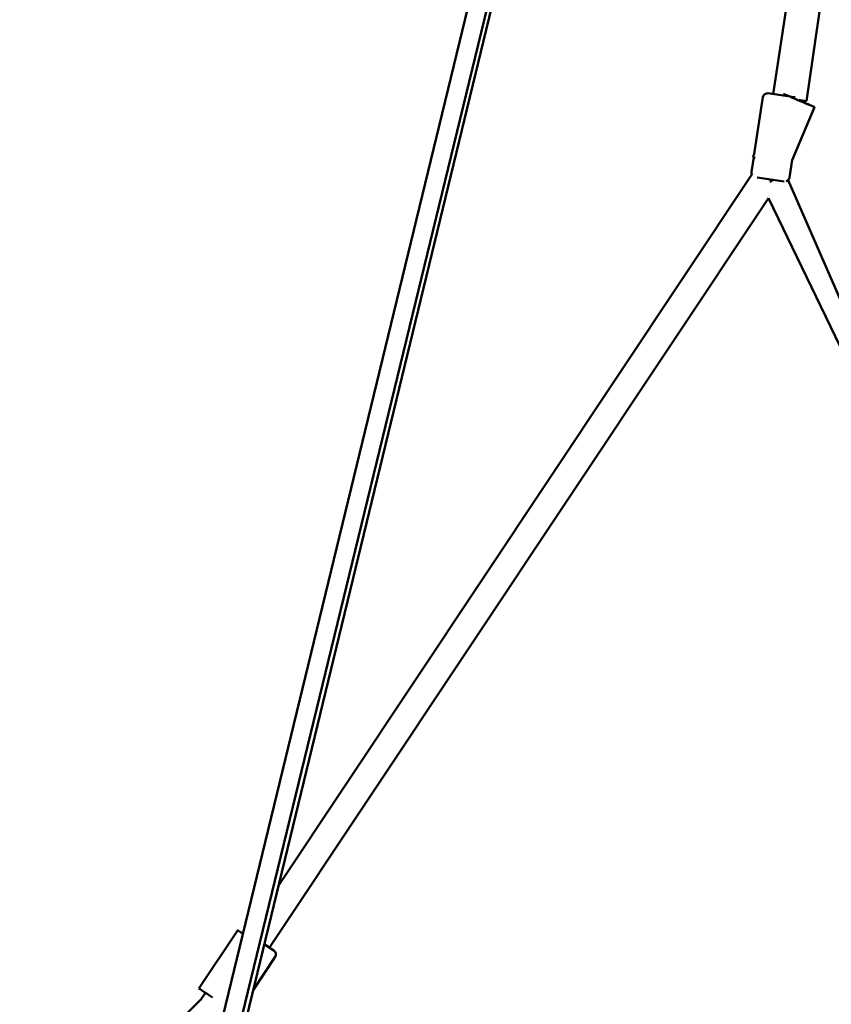
# Model space of a CAD drawing. Units: millimetres. Extents: x -85 to 77358, y 4 to 19507.
# Drawn here: x 37659 to 38530, y 10821 to 11877 of the extents above; entities that cross this region are included whole.
import ezdxf

# ---------------------------------------------------------------- set-up
doc = ezdxf.new("R2010")
doc.units = ezdxf.units.MM
doc.layers.add('MD_Visible', color=7, linetype='Continuous', lineweight=50)
doc.styles.get("Standard").update_dxf_attribs({"font": 'Square-721-BT.ttf'})
doc.dimstyles.new('asd', dxfattribs={"dimtxt": 300, "dimasz": 150, "dimexe": 1.25, "dimexo": 0.625, "dimgap": 80, "dimtad": 1, "dimdec": 0, "dimlfac": 0.1, "dimrnd": 5, "dimtxsty": 'Standard', "dimcen": 0, "dimse1": 1, "dimse2": 1, "dimclre": 6, "dimadec": 0, "dimazin": 0, "dimtfac": 1, "dimtdec": 0, "dimtix": 1, "dimtmove": 2, "dimatfit": 3, "dimfxl": 1, "dimarcsym": 0})

# ---------------------------------------------------------------- blocks, each defined once
blk = doc.blocks.new('*D13')
at = {"color": 0, "lineweight": -2, "transparency": 16777216}
blk.add_line((30364.1, 17241.4), (48182.2, 17241.4), dxfattribs=at)
at = {"color": 0, "transparency": 16777216}
for points in [[(30364.1, 17308.1), (30364.1, 17174.8), (29964.1, 17241.4)], [(48182.2, 17308.1), (48182.2, 17174.8), (48582.2, 17241.4)]]:
    blk.add_solid(points, dxfattribs=at)
at = {"layer": 'Defpoints', "color": 0, "transparency": 16777216}
for p in [(48582.2, 17241.4), (29964.1, 5109.1), (48582.2, 4940)]:
    blk.add_point(p, dxfattribs=at)
at = {"color": 0, "transparency": 16777216, "insert": (39273.1, 17629.1), "char_height": 600, "attachment_point": 5}
blk.add_mtext('1860', dxfattribs=at)
blk = doc.blocks.new('*D15')
at = {"color": 0, "lineweight": -2, "transparency": 16777216}
blk.add_line((29765.2, 16641.5), (29765.2, 5332.3), dxfattribs=at)
at = {"color": 0, "transparency": 16777216}
for points in [[(29698.5, 16641.5), (29831.8, 16641.5), (29765.2, 17041.5)], [(29698.5, 5332.3), (29831.8, 5332.3), (29765.2, 4932.3)]]:
    blk.add_solid(points, dxfattribs=at)
at = {"layer": 'Defpoints', "color": 0, "transparency": 16777216}
for p in [(39355.7, 17041.5), (29765.2, 4932.3), (30141.6, 4932.3)]:
    blk.add_point(p, dxfattribs=at)
at = {"color": 0, "transparency": 16777216, "insert": (29377.9, 10986.9), "char_height": 600, "attachment_point": 5, "rotation": 90}
blk.add_mtext('1210', dxfattribs=at)

msp = doc.modelspace()

# ---------------------------------------------------------------- linework, layer by layer
at = {"layer": 'MD_Visible', "extrusion": (0, 1, 0)}
for p, q in [((36644.3, 5735.5), (39292, 16629.4)), ((36670.9, 5732.5), (39313.7, 16620.4)), ((37632, 9714.9), (39311.4, 16624.7)), ((38467.4, 11796.8), (38498.6, 12003.6)), ((38529.5, 11970.8), (38502.8, 11789.3)), ((38447, 11732.7), (38456.2, 11793.4)), ((38461.9, 11797.6), (38482.5, 11794.5)), ((38484.9, 11794.2), (38490.7, 11793.3)), ((38511.5, 11782.9), (38487.5, 11725.9)), ((38447.1, 11733.1), (38445.5, 11729.4)), ((38444.1, 11713.4), (38446.5, 11729)), ((38484.7, 11707.2), (38487.5, 11726.3)), ((37936.7, 10947.4), (38444.5, 11710.5)), ((38478.9, 11703), (38450.1, 11707.4)), ((38463.5, 11702.8), (38467.6, 11704.8)), ((38463.6, 11705.3), (38466.5, 11704.2)), ((38483.2, 11704.4), (38557.9, 11533)), ((37927.4, 10881.6), (38462.3, 11685.2)), ((38462.3, 11685.2), (38549.1, 11505.2)), ((37893.3, 10900.1), (37851.7, 10837.7)), ((37921.7, 10885.4), (37932, 10878.5)), ((37909.7, 10836), (37933.4, 10871.6)), ((37854.3, 10826.9), (37858.5, 10833.1)), ((37259.2, 10223.5), (37854, 10826.3))]:
    msp.add_line(p, q, dxfattribs=at)
at = {"layer": 'MD_Visible', "extrusion": (0, 0, -1)}
for centre, start, end in [((-38461.2, 11792.7), 8.5946, 98.5946), ((-38491.8, 11788.1), 154.4921, 166.7059), ((-38449.1, 11712.6), 331.8601, 8.5946), ((-38479.7, 11708), 188.5946, 253.5283), ((-37929.2, 10874.4), 123.6457, 213.6457), ((-37858.5, 10824.1), 15.0208, 33.6457)]:
    msp.add_arc(centre, 5, start, end, dxfattribs=at)
for centre, major_axis, ratio, start_param, end_param in [((38493.1, 11790.7), (-18.4, 7.8), 0.00095, 1.764964, 5.642323), ((38492.9, 11790.7), (-9.89, 1.45), 0.000434, 3.141593, 4.520565), ((38464, 11721.6), (-18.4, 7.8), 0.00095, -0.521049, 0), ((37909.9, 10889.1), (-16.7, 11.1), 0.00068, -0.826889, 0.826394), ((37868.4, 10826.6), (-16.7, 11.1), 0.00068, -1.433311, 0)]:
    msp.add_ellipse(centre, major_axis=major_axis, ratio=ratio, start_param=start_param, end_param=end_param, dxfattribs=at)

# ---------------------------------------------------------------- dimensions: what is measured, and where the dimension line sits
dim = msp.add_linear_dim(base=(48582.2, 17241.4), p1=(29964.1, 5109.1), p2=(48582.2, 4940), dimstyle='asd', override={"dimtxt": 600, "dimasz": 400})
dim.commit()
dim.dimension.update_dxf_attribs({"geometry": '*D13', "text_midpoint": (39273.1, 17629.1)})
dim = msp.add_linear_dim(base=(29765.2, 4932.3), p1=(39355.7, 17041.5), p2=(30141.6, 4932.3), angle=90, dimstyle='asd', override={"dimtxt": 600, "dimasz": 400})
dim.commit()
dim.dimension.update_dxf_attribs({"geometry": '*D15', "text_midpoint": (29377.9, 10986.9)})

doc.saveas('drawing.dxf')
